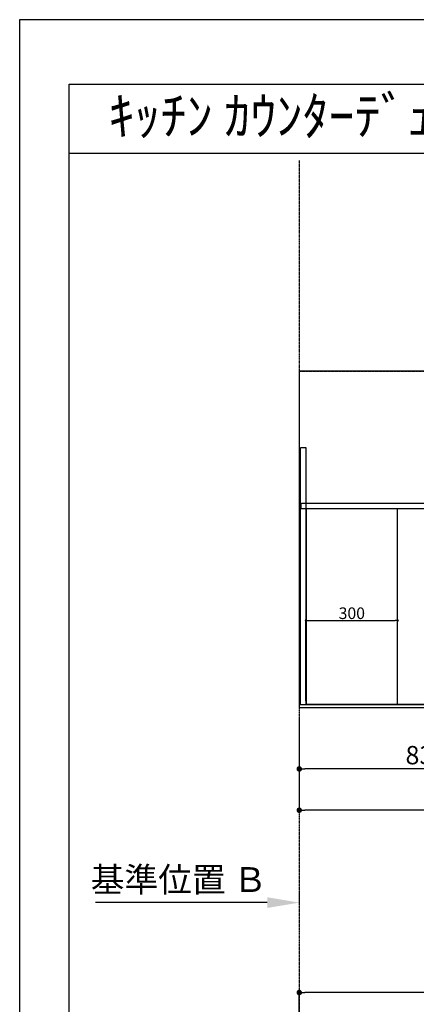
# Model space of a CAD drawing. Units: millimetres. Extents: x -109 to 26472, y -120 to 8847.
# Drawn here: x -1 to 1297, y 5602 to 8822 of the extents above; entities that cross this region are included whole.
import ezdxf
from ezdxf.enums import TextEntityAlignment as Align

# ---------------------------------------------------------------- set-up
doc = ezdxf.new("R2010")
doc.units = ezdxf.units.MM
for name, pattern in [('CENTER', [2, 1.25, -0.25, 0.25, -0.25]), ('DASHED', [0.75, 0.5, -0.25]), ('HIDDEN', [0.375, 0.25, -0.125])]:
    doc.linetypes.add(name, pattern=pattern)
doc.layers.get('DEFPOINTS').update_dxf_attribs({"color": 146})
for name, color, linetype in [('111-壁仕上', 3, 'Continuous'), ('121-キャビネット（中）', 253, 'HIDDEN'), ('126-甲板', 2, 'Continuous'), ('160-文字', 254, 'Continuous'), ('166-寸法B', 11, 'Continuous'), ('190-図面外枠', 5, 'Continuous')]:
    doc.layers.add(name, color=color, linetype=linetype)
doc.styles.add('KH001', font='txt')
doc.dimstyles.new('KH1xx015', dxfattribs={"dimscale": 10, "dimtxt": 3.8, "dimasz": 0.8, "dimexe": 0.3, "dimexo": 1.2, "dimgap": 0.5, "dimtad": 3, "dimdec": 1, "dimdsep": 46, "dimlunit": 6, "dimtxsty": 'KH001', "dimblk": 'DOT', "dimcen": 1, "dimdle": 1, "dimclrd": 256, "dimclre": 256, "dimclrt": 256, "dimadec": 0, "dimazin": 0, "dimtfac": 1, "dimtdec": 1, "dimtix": 1, "dimtmove": 2, "dimatfit": 3, "dimldrblk": 'CLOSEDBLANK', "dimfxl": 1, "dimtolj": 1, "dimtzin": 0, "dimlwd": -1, "dimlwe": -1, "dimarcsym": 0})
doc.dimstyles.new('KH1xx030', dxfattribs={"dimscale": 30, "dimtxt": 2, "dimasz": 0.6, "dimexe": 0.3, "dimexo": 1.2, "dimgap": 0.5, "dimtad": 3, "dimdec": 1, "dimdsep": 46, "dimlunit": 6, "dimtxsty": 'KH001', "dimblk": 'DOT', "dimcen": 1, "dimdle": 1, "dimclrd": 256, "dimclre": 256, "dimclrt": 256, "dimadec": 0, "dimazin": 0, "dimtfac": 1, "dimtdec": 1, "dimtix": 1, "dimtmove": 2, "dimatfit": 3, "dimldrblk": 'CLOSEDBLANK', "dimfxl": 1, "dimtolj": 1, "dimtzin": 0, "dimlwd": -1, "dimlwe": -1, "dimarcsym": 0})

# ---------------------------------------------------------------- blocks, each defined once
blk = doc.blocks.new('A$C5D946DDC')
at = {"layer": '190-図面外枠'}
for p, q in [((271, 14349.3), (20519, 14349.3)), ((271, 350.7), (271, 14349.3))]:
    blk.add_line(p, q, dxfattribs=at)
at = {"layer": 'DEFPOINTS'}
blk.add_lwpolyline([(0, 0), (20790, 0), (20790, 14700), (0, 14700)], close=True, dxfattribs=at)
blk = doc.blocks.new('_Dot')
at = {"color": 0, "linetype": 'ByBlock', "lineweight": -2}
blk.add_line((-0.5, 0), (-1, 0), dxfattribs=at)
at = {"color": 0, "linetype": 'ByBlock', "const_width": 0.5}
blk.add_lwpolyline([(-0.25, 0, 1), (0.25, 0, 1)], format="xyb", close=True, dxfattribs=at)
blk = doc.blocks.new('*D412')
at = {"layer": '166-寸法B', "transparency": 16777216}
for p, q in [((914, 6536.3), (914, 6363)), ((1746, 6546.3), (1746, 6363)), ((1728, 6372), (932, 6372))]:
    blk.add_line(p, q, dxfattribs=at)
at = {"layer": 'DEFPOINTS', "color": 0, "transparency": 16777216}
for p in [(914, 6572.3), (1746, 6582.3), (914, 6372)]:
    blk.add_point(p, dxfattribs=at)
at = {"layer": '166-寸法B', "transparency": 16777216, "xscale": 18, "yscale": 18, "zscale": 18, "rotation": 180}
blk.add_blockref('_Dot', (914, 6372), dxfattribs=at)
at = {"layer": '166-寸法B', "transparency": 16777216, "xscale": 18, "yscale": 18, "zscale": 18}
blk.add_blockref('_Dot', (1746, 6372), dxfattribs=at)
at = {"layer": '166-寸法B', "transparency": 16777216, "insert": (1330, 6417), "char_height": 60, "attachment_point": 5, "style": 'KH001'}
blk.add_mtext('\\A1;832', dxfattribs=at)
blk = doc.blocks.new('_ClosedBlank')
at = {"color": 0, "linetype": 'ByBlock', "lineweight": -2}
for p, q in [((-1, 0.167), (0, 0)), ((-1, 0.167), (-1, -0.167)), ((0, 0), (-1, -0.167))]:
    blk.add_line(p, q, dxfattribs=at)
blk = doc.blocks.new('*D413')
at = {"layer": '166-寸法B', "transparency": 16777216}
for p, q in [((914, 6536.3), (914, 6228)), ((2758, 6536.3), (2758, 6228)), ((2740, 6237), (932, 6237))]:
    blk.add_line(p, q, dxfattribs=at)
at = {"layer": 'DEFPOINTS', "color": 0, "transparency": 16777216}
for p in [(914, 6572.3), (2758, 6572.3), (914, 6237)]:
    blk.add_point(p, dxfattribs=at)
at = {"layer": '166-寸法B', "transparency": 16777216, "xscale": 18, "yscale": 18, "zscale": 18, "rotation": 180}
blk.add_blockref('_Dot', (914, 6237), dxfattribs=at)
at = {"layer": '166-寸法B', "transparency": 16777216, "xscale": 18, "yscale": 18, "zscale": 18}
blk.add_blockref('_Dot', (2758, 6237), dxfattribs=at)
at = {"layer": '166-寸法B', "transparency": 16777216, "insert": (1836, 6287.4), "char_height": 60, "attachment_point": 5, "style": 'KH001'}
blk.add_mtext('\\A1;1,844〈ﾜｰｸﾄｯﾌﾟ寸法〉', dxfattribs=at)
blk = doc.blocks.new('*D417')
at = {"layer": '166-寸法B', "transparency": 16777216}
for p, q in [((914, 5964.8), (914, 5937.8)), ((809, 5934.8), (246.9, 5934.8))]:
    blk.add_line(p, q, dxfattribs=at)
blk.add_solid([(809, 5952.3), (809, 5917.3), (914, 5934.8)], dxfattribs=at)
at = {"layer": 'DEFPOINTS', "color": 0, "transparency": 16777216}
for p in [(255.9, 5934.8), (914, 5934.8), (255.9, 5847.2)]:
    blk.add_point(p, dxfattribs=at)
at = {"layer": '166-寸法B', "transparency": 16777216, "insert": (519.7, 6010.1), "char_height": 81, "attachment_point": 5, "style": 'KH001'}
blk.add_mtext('\\A1;基準位置 Ｂ', dxfattribs=at)
blk = doc.blocks.new('_None')
blk = doc.blocks.new('*D422')
at = {"layer": 'DEFPOINTS', "transparency": 16777216}
for p, q in [((936, 6594.3), (936, 6860)), ((1236, 6594.3), (1236, 6860)), ((944, 6857), (1228, 6857))]:
    blk.add_line(p, q, dxfattribs=at)
at = {"layer": 'DEFPOINTS', "color": 0, "transparency": 16777216}
for p in [(1236, 6857), (936, 6582.3), (1236, 6582.3)]:
    blk.add_point(p, dxfattribs=at)
at = {"layer": 'DEFPOINTS', "transparency": 16777216, "xscale": 8, "yscale": 8, "zscale": 8, "rotation": 180}
blk.add_blockref('_Dot', (936, 6857), dxfattribs=at)
at = {"layer": 'DEFPOINTS', "transparency": 16777216, "xscale": 8, "yscale": 8, "zscale": 8}
blk.add_blockref('_Dot', (1236, 6857), dxfattribs=at)
at = {"layer": 'DEFPOINTS', "transparency": 16777216, "insert": (1086, 6881), "char_height": 38, "attachment_point": 5, "style": 'KH001'}
blk.add_mtext('\\A1;300', dxfattribs=at)
blk = doc.blocks.new('*D426')
at = {"layer": '166-寸法B', "transparency": 16777216}
for p, q in [((914, 5404), (914, 5649.8)), ((2740, 5640.8), (932, 5640.8)), ((2758, 5404), (2758, 5649.8))]:
    blk.add_line(p, q, dxfattribs=at)
at = {"layer": 'DEFPOINTS', "color": 0, "transparency": 16777216}
for p in [(914, 5640.8), (914, 5368), (2758, 5368)]:
    blk.add_point(p, dxfattribs=at)
at = {"layer": '166-寸法B', "transparency": 16777216, "xscale": 18, "yscale": 18, "zscale": 18, "rotation": 180}
blk.add_blockref('_Dot', (914, 5640.8), dxfattribs=at)
at = {"layer": '166-寸法B', "transparency": 16777216, "xscale": 18, "yscale": 18, "zscale": 18}
blk.add_blockref('_Dot', (2758, 5640.8), dxfattribs=at)
at = {"layer": '166-寸法B', "transparency": 16777216, "insert": (1836, 5691.1), "char_height": 60, "attachment_point": 5, "style": 'KH001'}
blk.add_mtext('\\A1;1,844〈ﾜｰｸﾄｯﾌﾟ寸法〉', dxfattribs=at)

msp = doc.modelspace()

# ---------------------------------------------------------------- linework, layer by layer
at = {"layer": '111-壁仕上', "color": 253, "linetype": 'CENTER', "ltscale": 2}
for p, q in [((914.02, 8361.66), (914.02, 1130.48)), ((914.02, 7672.27), (3234.43, 7672.27))]:
    msp.add_line(p, q, dxfattribs=at)
at = {"layer": '121-キャビネット（中）', "ltscale": 2}
msp.add_line((936.02, 7241.27), (2736.02, 7241.27), dxfattribs=at)
msp.add_lwpolyline([(917.02, 6582.27), (936.02, 6582.27), (936.02, 7422.27), (917.02, 7422.27)], close=True, dxfattribs=at)
msp.add_lwpolyline([(2736.02, 6582.27), (936.02, 6582.27), (936.02, 7241.27)], dxfattribs=at)
at = {"layer": '126-甲板'}
msp.add_lwpolyline([(2758.02, 7672.27), (914.02, 7672.27), (914.02, 6572.27), (2758.02, 6572.27)], close=True, dxfattribs=at)
at = {"layer": '190-図面外枠'}
msp.add_lwpolyline([(161.16, 8385.19), (12309.98, 8385.19)], dxfattribs=at)
at = {"layer": 'DEFPOINTS', "linetype": 'DASHED'}
for points in [[(917.02, 6582.27), (936.02, 6582.27), (936.02, 7222.27), (917.02, 7222.27)], [(920.02, 7241.27), (2755.02, 7241.27), (2755.02, 7222.27), (920.02, 7222.27)], [(936.02, 6582.27), (1236.02, 6582.27), (1236.02, 7222.27), (936.02, 7222.27)], [(936.02, 6582.27), (1686.02, 6582.27), (1686.02, 7222.27), (936.02, 7222.27)]]:
    msp.add_lwpolyline(points, close=True, dxfattribs=at)

# ---------------------------------------------------------------- block references
at = {"layer": '190-図面外枠', "xscale": 0.599999999976717, "yscale": 0.599999999976717, "zscale": 0.599999999976717}
msp.add_blockref('A$C5D946DDC', (-1.42, 1.63), dxfattribs=at)

# ---------------------------------------------------------------- texts
at = {"layer": '160-文字', "style": 'KH001'}
msp.add_text('ｷｯﾁﾝ ｶｳﾝﾀｰﾃﾞｭｴ 間口1850X1850 R(右ｼﾝｸ) 加熱機器背面壁+ｼﾝｸｱｲﾗﾝﾄﾞ ﾎﾞｯｼｭ食洗機 ｼﾙﾊﾞｰ塗装ﾚﾝｼﾞﾌｰﾄﾞ 同時給排ﾀｲﾌﾟ ﾌﾟﾗﾝ図', height=125, dxfattribs=at).set_placement((289.4, 8507.19), align=Align.MIDDLE_LEFT)

# ---------------------------------------------------------------- dimensions: what is measured, and where the dimension line sits
at = {"layer": '166-寸法B'}
dim = msp.add_linear_dim(base=(914.02, 6372.04), p1=(1746.02, 6582.27), p2=(914.02, 6572.27), dimstyle='KH1xx030', dxfattribs=at)
dim.commit()
dim.dimension.update_dxf_attribs({"geometry": '*D412', "text_midpoint": (1330.02, 6417.04)})
for base, p1, p2, picture, middle in [((914.02, 6237.04), (2758.02, 6572.27), (914.02, 6572.27), '*D413', (1836.02, 6287.37)), ((914.02, 5640.8), (2758.02, 5367.98), (914.02, 5367.98), '*D426', (1836.02, 5691.13))]:
    dim = msp.add_linear_dim(base=base, p1=p1, p2=p2, text='<>〈ﾜｰｸﾄｯﾌﾟ寸法〉', dimstyle='KH1xx030', dxfattribs=at)
    dim.commit()
    dim.dimension.update_dxf_attribs({"geometry": picture, "text_midpoint": middle})
dim = msp.add_linear_dim(base=(255.9, 5934.79), p1=(914.02, 5934.79), p2=(255.9, 5847.18), angle=180, text='基準位置 Ｂ', dimstyle='KH1xx030', override={"dimtxt": 2.7, "dimasz": 3.5, "dimexe": 0.1, "dimexo": 1, "dimblk2": 'None', "dimsah": 1, "dimdle": 0.3, "dimse2": 1}, dxfattribs=at)
dim.commit()
dim.dimension.update_dxf_attribs({"geometry": '*D417', "text_midpoint": (519.71, 6010.09), "dimtype": 160})
at = {"layer": 'DEFPOINTS'}
dim = msp.add_linear_dim(base=(1236.02, 6857.03), p1=(936.02, 6582.27), p2=(1236.02, 6582.27), dimstyle='KH1xx015', dxfattribs=at)
dim.commit()
dim.dimension.update_dxf_attribs({"geometry": '*D422', "text_midpoint": (1086.02, 6881.03)})

doc.saveas('drawing.dxf')
